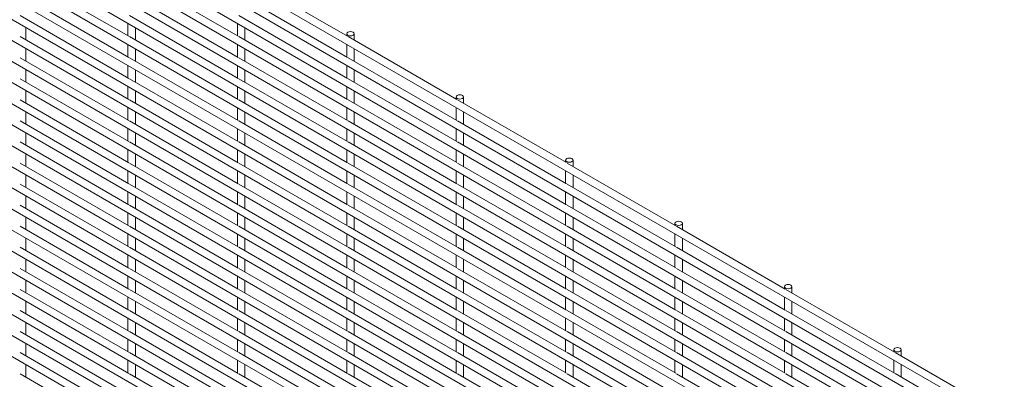
# Paper-space layout '_Isometric' of a CAD drawing. Units: millimetres. Extents: x -893 to 892, y -1740 to 1740.
# Drawn here: x -27 to 458, y 978 to 1155 of the extents above; entities that cross this region are included whole.
import ezdxf

# ---------------------------------------------------------------- set-up
doc = ezdxf.new("R2010")
doc.units = ezdxf.units.MM

psp = doc.layouts.new('_Isometric')

# ---------------------------------------------------------------- linework, layer by layer
at = {"color": 7, "linetype": 'Continuous', "lineweight": 15}
for p, q in [((-892.47, 1735.51), (888.45, 707.4)), ((-892.47, 1725.14), (888.45, 697.03)), ((-892.47, 1714.77), (888.45, 686.66)), ((-892.47, 1704.4), (888.45, 676.29)), ((-892.47, 1694.03), (888.45, 665.92)), ((-892.47, 1683.66), (888.45, 655.55)), ((-892.47, 1673.29), (888.45, 645.18)), ((-892.47, 1662.92), (888.45, 634.81)), ((-892.47, 1652.55), (888.45, 624.44)), ((-892.47, 1642.18), (888.45, 614.07)), ((-892.47, 1631.8), (888.45, 603.7)), ((-892.47, 1621.43), (888.45, 593.33)), ((-892.47, 1611.06), (888.45, 582.96)), ((-892.47, 1600.69), (888.45, 572.59)), ((-892.47, 1590.32), (888.45, 562.22)), ((-892.47, 1579.95), (888.45, 551.85)), ((-892.47, 1569.58), (888.45, 541.48)), ((-892.47, 1559.21), (888.45, 531.11)), ((-892.47, 1548.84), (888.45, 520.74)), ((-892.47, 1538.47), (888.45, 510.37)), ((-892.47, 1528.1), (888.45, 500)), ((-892.47, 1517.73), (888.45, 489.63)), ((-892.47, 1507.36), (888.45, 479.26)), ((-892.47, 1496.99), (888.45, 468.89)), ((-892.47, 1486.62), (888.45, 458.52)), ((26.6, 1146.93), (-26.97, 1177.86)), ((80.48, 1146.94), (26.91, 1177.86)), ((134.37, 1146.94), (80.79, 1177.87)), ((26.6, 1136.56), (-26.97, 1167.49)), ((80.48, 1136.57), (26.91, 1167.49)), ((134.37, 1136.57), (80.79, 1167.5)), ((26.6, 1126.19), (-26.97, 1157.12)), ((80.48, 1126.2), (26.91, 1157.12)), ((134.37, 1126.2), (80.79, 1157.13)), ((-24.02, 1145.04), (-24.02, 1151.2)), ((26.21, 1153.31), (26.21, 1147.16)), ((29.86, 1145.05), (29.86, 1151.2)), ((80.09, 1153.32), (80.09, 1147.16)), ((83.74, 1145.05), (83.74, 1151.21)), ((26.6, 1115.82), (-26.97, 1146.75)), ((80.48, 1115.83), (26.91, 1146.75)), ((134.37, 1115.83), (80.79, 1146.76)), ((133.98, 1148.17), (133.98, 1147.17)), ((188.25, 1115.84), (134.67, 1146.76)), ((137.63, 1145.06), (137.63, 1148.17)), ((-24.02, 1134.67), (-24.02, 1140.83)), ((26.21, 1142.94), (26.21, 1136.79)), ((29.86, 1134.68), (29.86, 1140.83)), ((80.09, 1142.95), (80.09, 1136.79)), ((83.74, 1134.68), (83.74, 1140.84)), ((133.98, 1142.95), (133.98, 1136.8)), ((137.63, 1134.69), (137.63, 1140.84)), ((26.6, 1105.45), (-26.97, 1136.38)), ((80.48, 1105.46), (26.91, 1136.38)), ((134.37, 1105.46), (80.79, 1136.39)), ((188.25, 1105.47), (134.67, 1136.39)), ((-24.02, 1124.3), (-24.02, 1130.46)), ((26.21, 1132.57), (26.21, 1126.42)), ((29.86, 1124.31), (29.86, 1130.46)), ((80.09, 1132.58), (80.09, 1126.42)), ((83.74, 1124.31), (83.74, 1130.47)), ((133.98, 1132.58), (133.98, 1126.43)), ((137.63, 1124.32), (137.63, 1130.47)), ((26.6, 1095.08), (-26.97, 1126.01)), ((80.48, 1095.09), (26.91, 1126.01)), ((134.37, 1095.09), (80.79, 1126.02)), ((188.25, 1095.1), (134.67, 1126.02)), ((26.21, 1122.2), (26.21, 1116.05)), ((80.09, 1122.21), (80.09, 1116.05)), ((133.98, 1122.21), (133.98, 1116.06)), ((26.6, 1084.71), (-26.97, 1115.64)), ((-24.02, 1113.93), (-24.02, 1120.09)), ((80.48, 1084.72), (26.91, 1115.64)), ((29.86, 1113.94), (29.86, 1120.09)), ((134.37, 1084.72), (80.79, 1115.65)), ((83.74, 1113.94), (83.74, 1120.1)), ((188.25, 1084.73), (134.67, 1115.65)), ((137.63, 1113.95), (137.63, 1120.1)), ((187.86, 1117.07), (187.86, 1116.06)), ((242.13, 1084.73), (188.55, 1115.66)), ((191.51, 1113.95), (191.51, 1117.07)), ((26.21, 1111.83), (26.21, 1105.68)), ((80.09, 1111.84), (80.09, 1105.68)), ((133.98, 1111.84), (133.98, 1105.69)), ((187.86, 1111.85), (187.86, 1105.69)), ((-24.02, 1103.56), (-24.02, 1109.72)), ((29.86, 1103.57), (29.86, 1109.72)), ((83.74, 1103.57), (83.74, 1109.73)), ((137.63, 1103.58), (137.63, 1109.73)), ((191.51, 1103.58), (191.51, 1109.74)), ((26.6, 1074.34), (-26.97, 1105.27)), ((26.21, 1101.46), (26.21, 1095.31)), ((80.48, 1074.35), (26.91, 1105.27)), ((80.09, 1101.47), (80.09, 1095.31)), ((134.37, 1074.35), (80.79, 1105.28)), ((133.98, 1101.47), (133.98, 1095.32)), ((188.25, 1074.36), (134.67, 1105.28)), ((187.86, 1101.48), (187.86, 1095.32)), ((242.13, 1074.36), (188.55, 1105.29)), ((-24.02, 1093.19), (-24.02, 1099.35)), ((29.86, 1093.2), (29.86, 1099.35)), ((83.74, 1093.2), (83.74, 1099.36)), ((137.63, 1093.21), (137.63, 1099.36)), ((191.51, 1093.21), (191.51, 1099.37)), ((26.6, 1063.97), (-26.97, 1094.9)), ((80.48, 1063.98), (26.91, 1094.9)), ((134.37, 1063.98), (80.79, 1094.91)), ((133.98, 1091.1), (133.98, 1084.95)), ((188.25, 1063.99), (134.67, 1094.91)), ((187.86, 1091.11), (187.86, 1084.95)), ((242.13, 1063.99), (188.55, 1094.92)), ((-24.02, 1082.82), (-24.02, 1088.98)), ((26.21, 1091.09), (26.21, 1084.94)), ((29.86, 1082.83), (29.86, 1088.98)), ((80.09, 1091.1), (80.09, 1084.94)), ((83.74, 1082.83), (83.74, 1088.99)), ((137.63, 1082.84), (137.63, 1088.99)), ((191.51, 1082.84), (191.51, 1089)), ((26.6, 1053.6), (-26.97, 1084.53)), ((80.48, 1053.61), (26.91, 1084.53)), ((134.37, 1053.61), (80.79, 1084.54)), ((188.25, 1053.62), (134.67, 1084.54)), ((242.13, 1053.62), (188.55, 1084.55)), ((241.74, 1085.96), (241.74, 1084.96)), ((296.01, 1053.63), (242.44, 1084.55)), ((245.39, 1082.85), (245.39, 1085.96)), ((-24.02, 1072.45), (-24.02, 1078.61)), ((26.21, 1080.72), (26.21, 1074.57)), ((29.86, 1072.46), (29.86, 1078.61)), ((80.09, 1080.73), (80.09, 1074.57)), ((83.74, 1072.46), (83.74, 1078.62)), ((133.98, 1080.73), (133.98, 1074.58)), ((137.63, 1072.47), (137.63, 1078.62)), ((187.86, 1080.74), (187.86, 1074.58)), ((191.51, 1072.47), (191.51, 1078.63)), ((241.74, 1080.74), (241.74, 1074.59)), ((245.39, 1072.48), (245.39, 1078.63)), ((26.6, 1043.23), (-26.97, 1074.16)), ((80.48, 1043.24), (26.91, 1074.16)), ((134.37, 1043.24), (80.79, 1074.17)), ((188.25, 1043.25), (134.67, 1074.17)), ((242.13, 1043.25), (188.55, 1074.18)), ((296.01, 1043.26), (242.44, 1074.18)), ((-24.02, 1062.08), (-24.02, 1068.24)), ((26.21, 1070.35), (26.21, 1064.2)), ((29.86, 1062.09), (29.86, 1068.24)), ((80.09, 1070.36), (80.09, 1064.2)), ((83.74, 1062.09), (83.74, 1068.25)), ((133.98, 1070.36), (133.98, 1064.21)), ((137.63, 1062.1), (137.63, 1068.25)), ((187.86, 1070.37), (187.86, 1064.21)), ((191.51, 1062.1), (191.51, 1068.26)), ((241.74, 1070.37), (241.74, 1064.22)), ((245.39, 1062.11), (245.39, 1068.26)), ((26.6, 1032.86), (-26.97, 1063.79)), ((80.48, 1032.86), (26.91, 1063.79)), ((134.37, 1032.87), (80.79, 1063.8)), ((188.25, 1032.88), (134.67, 1063.8)), ((242.13, 1032.88), (188.55, 1063.81)), ((296.01, 1032.89), (242.44, 1063.81)), ((-24.02, 1051.71), (-24.02, 1057.87)), ((26.21, 1059.98), (26.21, 1053.83)), ((29.86, 1051.72), (29.86, 1057.87)), ((80.09, 1059.99), (80.09, 1053.83)), ((83.74, 1051.72), (83.74, 1057.88)), ((133.98, 1059.99), (133.98, 1053.84)), ((137.63, 1051.73), (137.63, 1057.88)), ((187.86, 1060), (187.86, 1053.84)), ((191.51, 1051.73), (191.51, 1057.89)), ((241.74, 1060), (241.74, 1053.85)), ((245.39, 1051.74), (245.39, 1057.89)), ((26.6, 1022.49), (-26.97, 1053.42)), ((80.48, 1022.49), (26.91, 1053.42)), ((134.37, 1022.5), (80.79, 1053.43)), ((188.25, 1022.51), (134.67, 1053.43)), ((242.13, 1022.51), (188.55, 1053.44)), ((296.01, 1022.52), (242.44, 1053.44)), ((295.62, 1054.86), (295.62, 1053.85)), ((349.89, 1022.52), (296.32, 1053.45)), ((299.27, 1051.74), (299.27, 1054.86)), ((-24.02, 1041.34), (-24.02, 1047.5)), ((26.21, 1049.61), (26.21, 1043.46)), ((29.86, 1041.35), (29.86, 1047.5)), ((80.09, 1049.62), (80.09, 1043.46)), ((83.74, 1041.35), (83.74, 1047.51)), ((133.98, 1049.62), (133.98, 1043.47)), ((137.63, 1041.36), (137.63, 1047.51)), ((187.86, 1049.63), (187.86, 1043.47)), ((191.51, 1041.36), (191.51, 1047.52)), ((241.74, 1049.63), (241.74, 1043.48)), ((245.39, 1041.37), (245.39, 1047.52)), ((295.62, 1049.64), (295.62, 1043.48)), ((299.27, 1041.37), (299.27, 1047.53)), ((26.6, 1012.12), (-26.97, 1043.05)), ((80.48, 1012.12), (26.91, 1043.05)), ((134.37, 1012.13), (80.79, 1043.06)), ((188.25, 1012.13), (134.67, 1043.06)), ((242.13, 1012.14), (188.55, 1043.07)), ((296.01, 1012.15), (242.44, 1043.07)), ((349.89, 1012.15), (296.32, 1043.08)), ((26.21, 1039.24), (26.21, 1033.09)), ((80.09, 1039.25), (80.09, 1033.09)), ((133.98, 1039.25), (133.98, 1033.1)), ((187.86, 1039.26), (187.86, 1033.1)), ((241.74, 1039.26), (241.74, 1033.11)), ((295.62, 1039.27), (295.62, 1033.11)), ((-24.02, 1030.97), (-24.02, 1037.13)), ((29.86, 1030.98), (29.86, 1037.13)), ((83.74, 1030.98), (83.74, 1037.14)), ((137.63, 1030.99), (137.63, 1037.14)), ((191.51, 1030.99), (191.51, 1037.15)), ((245.39, 1031), (245.39, 1037.15)), ((299.27, 1031), (299.27, 1037.16)), ((26.6, 1001.75), (-26.97, 1032.68)), ((26.21, 1028.87), (26.21, 1022.72)), ((80.48, 1001.75), (26.91, 1032.68)), ((80.09, 1028.88), (80.09, 1022.72)), ((134.37, 1001.76), (80.79, 1032.69)), ((133.98, 1028.88), (133.98, 1022.73)), ((188.25, 1001.76), (134.67, 1032.69)), ((187.86, 1028.89), (187.86, 1022.73)), ((242.13, 1001.77), (188.55, 1032.7)), ((241.74, 1028.89), (241.74, 1022.74)), ((296.01, 1001.78), (242.44, 1032.7)), ((295.62, 1028.9), (295.62, 1022.74)), ((349.89, 1001.78), (296.32, 1032.71)), ((-24.02, 1020.6), (-24.02, 1026.76)), ((29.86, 1020.61), (29.86, 1026.76)), ((83.74, 1020.61), (83.74, 1026.77)), ((137.63, 1020.62), (137.63, 1026.77)), ((191.51, 1020.62), (191.51, 1026.78)), ((245.39, 1020.63), (245.39, 1026.78)), ((299.27, 1020.63), (299.27, 1026.79)), ((349.5, 1023.75), (349.5, 1022.75)), ((353.15, 1020.64), (353.15, 1023.75)), ((26.6, 991.38), (-26.97, 1022.31)), ((26.21, 1018.5), (26.21, 1012.35)), ((80.48, 991.38), (26.91, 1022.31)), ((80.09, 1018.51), (80.09, 1012.35)), ((134.37, 991.39), (80.79, 1022.32)), ((133.98, 1018.51), (133.98, 1012.36)), ((188.25, 991.39), (134.67, 1022.32)), ((187.86, 1018.52), (187.86, 1012.36)), ((242.13, 991.4), (188.55, 1022.33)), ((241.74, 1018.52), (241.74, 1012.37)), ((296.01, 991.4), (242.44, 1022.33)), ((295.62, 1018.53), (295.62, 1012.37)), ((349.89, 991.41), (296.32, 1022.34)), ((349.5, 1018.53), (349.5, 1012.38)), ((403.77, 991.42), (350.2, 1022.34)), ((-24.02, 1010.23), (-24.02, 1016.39)), ((29.86, 1010.24), (29.86, 1016.39)), ((83.74, 1010.24), (83.74, 1016.4)), ((137.63, 1010.25), (137.63, 1016.4)), ((191.51, 1010.25), (191.51, 1016.41)), ((245.39, 1010.26), (245.39, 1016.41)), ((299.27, 1010.26), (299.27, 1016.42)), ((353.15, 1010.27), (353.15, 1016.42)), ((26.6, 981.01), (-26.97, 1011.94)), ((80.48, 981.01), (26.91, 1011.94)), ((134.37, 981.02), (80.79, 1011.95)), ((188.25, 981.02), (134.67, 1011.95)), ((242.13, 981.03), (188.55, 1011.96)), ((296.01, 981.03), (242.44, 1011.96)), ((349.89, 981.04), (296.32, 1011.97)), ((403.77, 981.04), (350.2, 1011.97)), ((-24.02, 999.86), (-24.02, 1006.02)), ((26.21, 1008.13), (26.21, 1001.98)), ((29.86, 999.87), (29.86, 1006.02)), ((80.09, 1008.14), (80.09, 1001.98)), ((83.74, 999.87), (83.74, 1006.03)), ((133.98, 1008.14), (133.98, 1001.99)), ((137.63, 999.88), (137.63, 1006.03)), ((187.86, 1008.15), (187.86, 1001.99)), ((191.51, 999.88), (191.51, 1006.04)), ((241.74, 1008.15), (241.74, 1002)), ((245.39, 999.89), (245.39, 1006.04)), ((295.62, 1008.16), (295.62, 1002)), ((299.27, 999.89), (299.27, 1006.05)), ((349.5, 1008.16), (349.5, 1002.01)), ((353.15, 999.9), (353.15, 1006.05)), ((26.6, 970.64), (-26.97, 1001.57)), ((80.48, 970.64), (26.91, 1001.57)), ((134.37, 970.65), (80.79, 1001.58)), ((188.25, 970.65), (134.67, 1001.58)), ((242.13, 970.66), (188.55, 1001.59)), ((296.01, 970.66), (242.44, 1001.59)), ((349.89, 970.67), (296.32, 1001.6)), ((403.77, 970.67), (350.2, 1001.6)), ((-24.02, 989.49), (-24.02, 995.65)), ((26.21, 997.76), (26.21, 991.61)), ((29.86, 989.5), (29.86, 995.65)), ((80.09, 997.77), (80.09, 991.61)), ((83.74, 989.5), (83.74, 995.66)), ((133.98, 997.77), (133.98, 991.62)), ((137.63, 989.51), (137.63, 995.66)), ((187.86, 997.78), (187.86, 991.62)), ((191.51, 989.51), (191.51, 995.67)), ((241.74, 997.78), (241.74, 991.63)), ((245.39, 989.52), (245.39, 995.67)), ((295.62, 997.79), (295.62, 991.63)), ((299.27, 989.52), (299.27, 995.68)), ((349.5, 997.79), (349.5, 991.64)), ((353.15, 989.53), (353.15, 995.68)), ((26.6, 960.27), (-26.97, 991.2)), ((80.48, 960.27), (26.91, 991.2)), ((134.37, 960.28), (80.79, 991.21)), ((188.25, 960.28), (134.67, 991.21)), ((242.13, 960.29), (188.55, 991.22)), ((296.01, 960.29), (242.44, 991.22)), ((349.89, 960.3), (296.32, 991.23)), ((403.77, 960.3), (350.2, 991.23)), ((403.38, 992.65), (403.38, 991.64)), ((457.66, 960.31), (404.08, 991.24)), ((407.03, 989.53), (407.03, 992.65)), ((-24.02, 979.12), (-24.02, 985.28)), ((26.21, 987.39), (26.21, 981.24)), ((29.86, 979.13), (29.86, 985.28)), ((80.09, 987.4), (80.09, 981.24)), ((83.74, 979.13), (83.74, 985.29)), ((133.98, 987.4), (133.98, 981.25)), ((137.63, 979.14), (137.63, 985.29)), ((187.86, 987.41), (187.86, 981.25)), ((191.51, 979.14), (191.51, 985.3)), ((241.74, 987.41), (241.74, 981.26)), ((245.39, 979.15), (245.39, 985.3)), ((295.62, 987.42), (295.62, 981.26)), ((299.27, 979.15), (299.27, 985.31)), ((349.5, 987.42), (349.5, 981.27)), ((353.15, 979.16), (353.15, 985.31)), ((403.38, 987.43), (403.38, 981.27)), ((407.03, 979.16), (407.03, 985.32)), ((26.6, 949.9), (-26.97, 980.83)), ((80.48, 949.9), (26.91, 980.83)), ((134.37, 949.91), (80.79, 980.84)), ((188.25, 949.91), (134.67, 980.84)), ((242.13, 949.92), (188.55, 980.85)), ((296.01, 949.92), (242.44, 980.85)), ((349.89, 949.93), (296.32, 980.86)), ((403.77, 949.93), (350.2, 980.86)), ((457.66, 949.94), (404.08, 980.87))]:
    psp.add_line(p, q, dxfattribs=at)
at = {"color": 7, "linetype": 'Continuous', "lineweight": 15, "flags": 128}
for points in [[(134.51, 1147.43), (135.1, 1147.2), (135.8, 1147.12), (136.5, 1147.2), (137.09, 1147.43), (137.49, 1147.77), (137.63, 1148.17), (137.49, 1148.57), (137.09, 1148.92), (136.5, 1149.14), (135.8, 1149.23), (135.1, 1149.14), (134.51, 1148.92), (134.11, 1148.57), (133.98, 1148.17), (134.11, 1147.77), (134.51, 1147.43)], [(188.39, 1116.32), (188.98, 1116.09), (189.68, 1116.01), (190.38, 1116.09), (190.97, 1116.32), (191.37, 1116.66), (191.51, 1117.07), (191.37, 1117.47), (190.97, 1117.81), (190.38, 1118.04), (189.68, 1118.12), (188.98, 1118.04), (188.39, 1117.81), (188, 1117.47), (187.86, 1117.07), (188, 1116.66), (188.39, 1116.32)], [(242.27, 1085.22), (242.87, 1084.99), (243.56, 1084.91), (244.26, 1084.99), (244.85, 1085.22), (245.25, 1085.56), (245.39, 1085.96), (245.25, 1086.36), (244.85, 1086.71), (244.26, 1086.93), (243.56, 1087.01), (242.87, 1086.93), (242.27, 1086.71), (241.88, 1086.36), (241.74, 1085.96), (241.88, 1085.56), (242.27, 1085.22)], [(296.15, 1054.11), (296.75, 1053.88), (297.45, 1053.8), (298.14, 1053.88), (298.74, 1054.11), (299.13, 1054.45), (299.27, 1054.86), (299.13, 1055.26), (298.74, 1055.6), (298.14, 1055.83), (297.45, 1055.91), (296.75, 1055.83), (296.15, 1055.6), (295.76, 1055.26), (295.62, 1054.86), (295.76, 1054.45), (296.15, 1054.11)], [(350.04, 1023.01), (350.63, 1022.78), (351.33, 1022.7), (352.03, 1022.78), (352.62, 1023.01), (353.01, 1023.35), (353.15, 1023.75), (353.01, 1024.15), (352.62, 1024.5), (352.03, 1024.72), (351.33, 1024.8), (350.63, 1024.72), (350.04, 1024.5), (349.64, 1024.15), (349.5, 1023.75), (349.64, 1023.35), (350.04, 1023.01)], [(403.92, 991.9), (404.51, 991.67), (405.21, 991.59), (405.91, 991.67), (406.5, 991.9), (406.89, 992.24), (407.03, 992.65), (406.89, 993.05), (406.5, 993.39), (405.91, 993.62), (405.21, 993.7), (404.51, 993.62), (403.92, 993.39), (403.52, 993.05), (403.38, 992.65), (403.52, 992.24), (403.92, 991.9)]]:
    psp.add_lwpolyline(points, dxfattribs=at)

doc.saveas('drawing.dxf')
